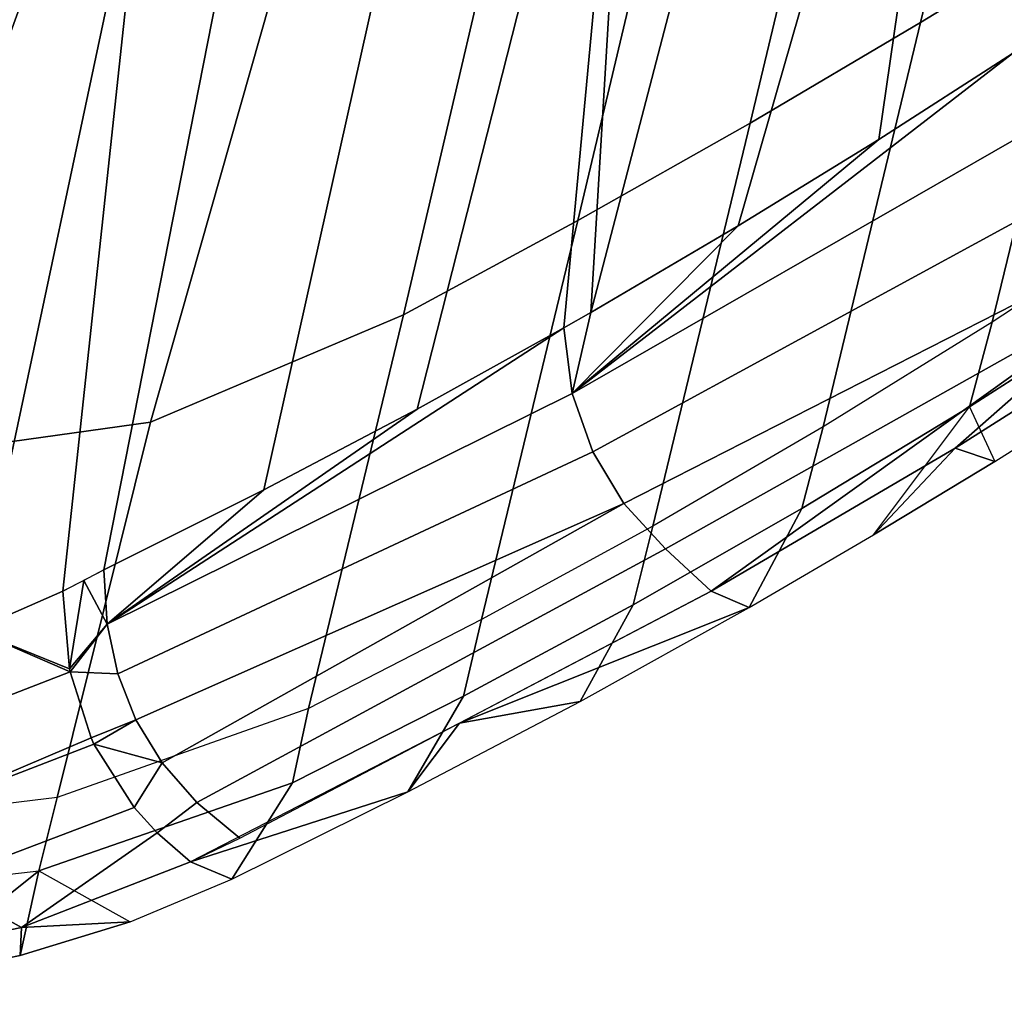
# Model space of a CAD drawing. Units: inches. Extents: x -2 to 402, y -6 to 230.
# Drawn here: x 376 to 379, y 185 to 189 of the extents above; entities that cross this region are included whole.
import ezdxf

# ---------------------------------------------------------------- set-up
doc = ezdxf.new("R2010")
doc.units = ezdxf.units.IN
doc.header["$MEASUREMENT"] = 0
doc.layers.add('SEAT-OUTERSHELL', color=5, linetype='Continuous')
doc.layers.add('SEAT-SHELL', color=5, linetype='Continuous')

# ---------------------------------------------------------------- blocks, each defined once
blk = doc.blocks.new('LCCL200_S_0T')
at = {"layer": 'SEAT-OUTERSHELL'}
for points in [[(5.2479, 14.4259, 18.1328), (6.6636, 14.8341, 18.1906), (7.3052, 14.5108, 17.6173), (5.8789, 14.0929, 17.4987)], [(5.8789, 14.0929, 17.4987), (7.3052, 14.5108, 17.6173), (7.9326, 14.1744, 17.036), (6.5038, 13.7528, 16.8622)], [(6.5038, 13.7528, 16.8622), (7.9326, 14.1744, 17.036), (8.545, 13.8241, 16.4468), (7.1215, 13.4039, 16.2237)], [(3.8614, 13.5013, 17.3431), (5.8789, 14.0929, 17.4987), (6.5038, 13.7528, 16.8622), (4.508, 13.1635, 16.6349)], [(7.1215, 13.4039, 16.2237), (8.545, 13.8241, 16.4468), (9.1423, 13.4602, 15.8505), (7.7315, 13.0443, 15.5836)], [(4.508, 13.1635, 16.6349), (6.5038, 13.7528, 16.8622), (7.1215, 13.4039, 16.2237), (5.1528, 12.8187, 15.9286)], [(7.7315, 13.0443, 15.5836), (9.1423, 13.4602, 15.8505), (9.7278, 13.0836, 15.2504), (8.3359, 12.6725, 14.9451)], [(5.1528, 12.8187, 15.9286), (7.1215, 13.4039, 16.2237), (7.7315, 13.0443, 15.5836), (5.7942, 12.4639, 15.224)], [(8.3359, 12.6725, 14.9451), (9.7278, 13.0836, 15.2504), (10.4534, 12.4628, 14.5288), (9.1226, 12.0807, 14.1269)], [(5.7942, 12.4639, 15.224), (7.7315, 13.0443, 15.5836), (8.3359, 12.6725, 14.9451), (6.434, 12.0961, 14.5247)], [(6.434, 12.0961, 14.5247), (8.3359, 12.6725, 14.9451), (9.1226, 12.0807, 14.1269), (7.089, 11.568, 13.6809)], [(9.1226, 12.0807, 14.1269), (10.4534, 12.4628, 14.5288), (11.0834, 11.6246, 13.9518), (9.7806, 11.2359, 13.4489)], [(7.089, 11.568, 13.6809), (9.1226, 12.0807, 14.1269), (9.7806, 11.2359, 13.4489), (7.7007, 10.8648, 12.9362)], [(7.7007, 10.8648, 12.9362), (9.7806, 11.2359, 13.4489), (10.2696, 10.1696, 12.9654), (8.1791, 9.9278, 12.3744)]]:
    blk.add_3dface(points, dxfattribs=at)
at = {"layer": 'SEAT-SHELL'}
for points in [[(7.7617, 14.6219, 18.2284), (6.8866, 15.0808, 18.9957), (6.8842, 14.9187, 19.082), (7.7617, 14.6219, 18.2284)], [(7.7617, 14.6219, 18.2284), (7.7324, 14.7685, 18.1002), (7.2878, 15.0026, 18.4912), (6.8866, 15.0808, 18.9957)], [(7.2878, 15.0026, 18.4912), (6.9793, 14.9185, 18.2022), (7.6085, 14.5928, 17.6407), (7.7324, 14.7685, 18.1002)], [(6.9793, 14.9185, 18.2022), (6.6636, 14.8341, 18.1906), (7.3052, 14.5108, 17.6173), (7.6085, 14.5928, 17.6407)], [(8.527, 13.694, 17.5977), (8.5925, 13.9044, 17.5432), (6.8842, 14.9187, 19.082), (6.8645, 14.7719, 19.1391)], [(8.6431, 14.1218, 17.4126), (6.8842, 14.9187, 19.082), (8.5925, 13.9044, 17.5432), (8.6431, 14.1218, 17.4126)], [(6.8842, 14.9187, 19.082), (8.6431, 14.1218, 17.4126), (7.7617, 14.6219, 18.2284), (6.8842, 14.9187, 19.082)], [(6.7777, 14.5107, 19.1817), (8.4224, 13.5047, 17.5993), (8.527, 13.694, 17.5977), (6.8645, 14.7719, 19.1391)], [(8.1778, 14.524, 17.6974), (7.6085, 14.5928, 17.6407), (7.7324, 14.7685, 18.1002), (8.1778, 14.524, 17.6974)], [(7.7617, 14.6219, 18.2284), (8.1778, 14.524, 17.6974), (7.7324, 14.7685, 18.1002), (7.7617, 14.6219, 18.2284)], [(8.6431, 14.1218, 17.4126), (8.6247, 14.2686, 17.2822), (8.1778, 14.524, 17.6974), (7.7617, 14.6219, 18.2284)], [(7.6085, 14.5928, 17.6407), (7.3052, 14.5108, 17.6173), (7.9326, 14.1744, 17.036), (8.2239, 14.2548, 17.0712)], [(8.1778, 14.524, 17.6974), (7.6085, 14.5928, 17.6407), (8.2239, 14.2548, 17.0712), (8.6247, 14.2686, 17.2822)], [(6.6354, 14.2905, 19.1437), (8.2787, 13.3365, 17.548), (8.4224, 13.5047, 17.5993), (6.7777, 14.5107, 19.1817)], [(6.6354, 14.2905, 19.1437), (6.4354, 14.0929, 19.0276), (8.2787, 13.3365, 17.548), (6.6354, 14.2905, 19.1437)], [(8.2239, 14.2548, 17.0712), (7.9326, 14.1744, 17.036), (8.545, 13.8241, 16.4468), (8.825, 13.9042, 16.4942)], [(8.6247, 14.2686, 17.2822), (8.2239, 14.2548, 17.0712), (8.825, 13.9042, 16.4942), (9.219, 13.9127, 16.713)], [(9.219, 13.9127, 16.713), (8.6247, 14.2686, 17.2822), (9.5031, 13.5771, 16.5579), (9.219, 13.9127, 16.713)], [(9.5031, 13.5771, 16.5579), (8.6247, 14.2686, 17.2822), (8.6431, 14.1218, 17.4126), (9.5031, 13.5771, 16.5579)], [(8.5925, 13.9044, 17.5432), (10.2194, 12.905, 15.9055), (10.2531, 13.1022, 15.8126), (8.6431, 14.1218, 17.4126)], [(3.5837, 13.0861, 18.6843), (4.2148, 12.7438, 17.9718), (6.9414, 13.8321, 18.56), (6.4354, 14.0929, 19.0276)], [(8.2787, 13.3365, 17.548), (6.4354, 14.0929, 19.0276), (6.9414, 13.8321, 18.56), (8.2787, 13.3365, 17.548)], [(8.527, 13.694, 17.5977), (10.1581, 12.7257, 15.9606), (10.2194, 12.905, 15.9055), (8.5925, 13.9044, 17.5432)], [(8.825, 13.9042, 16.4942), (8.545, 13.8241, 16.4468), (9.1423, 13.4602, 15.8505), (9.4123, 13.5413, 15.9105)], [(9.219, 13.9127, 16.713), (8.825, 13.9042, 16.4942), (9.4123, 13.5413, 15.9105), (9.8087, 13.5403, 16.1289)], [(9.8087, 13.5403, 16.1289), (9.219, 13.9127, 16.713), (9.5031, 13.5771, 16.5579), (9.8087, 13.5403, 16.1289)], [(7.4614, 13.5514, 18.066), (6.9414, 13.8321, 18.56), (4.2148, 12.7438, 17.9718), (7.4614, 13.5514, 18.066)], [(7.4614, 13.5514, 18.066), (8.2787, 13.3365, 17.548), (6.9414, 13.8321, 18.56), (7.4614, 13.5514, 18.066)], [(8.4224, 13.5047, 17.5993), (9.9618, 12.4296, 15.9604), (10.0718, 12.568, 15.9781), (8.527, 13.694, 17.5977)], [(10.0718, 12.568, 15.9781), (10.1581, 12.7257, 15.9606), (8.527, 13.694, 17.5977), (10.0718, 12.568, 15.9781)], [(10.4146, 12.9921, 15.6446), (9.8087, 13.5403, 16.1289), (9.5031, 13.5771, 16.5579), (10.4146, 12.9921, 15.6446)], [(4.2148, 12.7438, 17.9718), (4.8666, 12.3876, 17.2397), (7.9935, 13.2494, 17.5456), (7.4614, 13.5514, 18.066)], [(7.9935, 13.2494, 17.5456), (8.2787, 13.3365, 17.548), (7.4614, 13.5514, 18.066), (7.9935, 13.2494, 17.5456)], [(9.4123, 13.5413, 15.9105), (9.1423, 13.4602, 15.8505), (9.7278, 13.0836, 15.2504), (9.9873, 13.1665, 15.3221)], [(9.8087, 13.5403, 16.1289), (9.4123, 13.5413, 15.9105), (9.9873, 13.1665, 15.3221), (10.3945, 13.1507, 15.5297)], [(10.3945, 13.1507, 15.5297), (9.8087, 13.5403, 16.1289), (10.4146, 12.9921, 15.6446), (10.3945, 13.1507, 15.5297)], [(8.2787, 13.3365, 17.548), (9.8263, 12.3072, 15.9083), (9.9618, 12.4296, 15.9604), (8.4224, 13.5047, 17.5993)], [(8.0902, 13.193, 17.4495), (8.2787, 13.3365, 17.548), (7.9935, 13.2494, 17.5456), (8.0902, 13.193, 17.4495)], [(9.8263, 12.3072, 15.9083), (8.2787, 13.3365, 17.548), (8.0902, 13.193, 17.4495), (9.8263, 12.3072, 15.9083)], [(5.5303, 12.0175, 16.4954), (7.9935, 13.2494, 17.5456), (4.8666, 12.3876, 17.2397), (5.5303, 12.0175, 16.4954)], [(8.0902, 13.193, 17.4495), (7.9935, 13.2494, 17.5456), (5.5303, 12.0175, 16.4954), (8.0902, 13.193, 17.4495)], [(8.6039, 12.884, 16.9302), (8.0902, 13.193, 17.4495), (5.5303, 12.0175, 16.4954), (8.6039, 12.884, 16.9302)], [(9.8263, 12.3072, 15.9083), (8.0902, 13.193, 17.4495), (8.6039, 12.884, 16.9302), (9.8263, 12.3072, 15.9083)], [(9.9873, 13.1665, 15.3221), (9.7278, 13.0836, 15.2504), (10.4534, 12.4628, 14.5288), (10.7143, 12.537, 14.5979)], [(10.3945, 13.1507, 15.5297), (9.9873, 13.1665, 15.3221), (10.7143, 12.537, 14.5979), (10.7086, 12.9118, 15.21)], [(10.9208, 12.5845, 15.1437), (10.7086, 12.9118, 15.21), (10.3945, 13.1507, 15.5297), (10.4146, 12.9921, 15.6446)], [(10.2194, 12.905, 15.9055), (10.3837, 12.8364, 15.7294), (10.4146, 12.9921, 15.6446), (10.2531, 13.1022, 15.8126)], [(10.3837, 12.8364, 15.7294), (10.9208, 12.5845, 15.1437), (10.4146, 12.9921, 15.6446), (10.3837, 12.8364, 15.7294)], [(11.0104, 12.6308, 14.9141), (10.7143, 12.537, 14.5979), (10.7086, 12.9118, 15.21), (11.0104, 12.6308, 14.9141)], [(10.9208, 12.5845, 15.1437), (11.0104, 12.6308, 14.9141), (10.7086, 12.9118, 15.21), (10.9208, 12.5845, 15.1437)], [(5.5303, 12.0175, 16.4954), (6.1974, 11.6328, 15.7456), (9.1287, 12.5526, 16.3854), (8.6039, 12.884, 16.9302)], [(9.8263, 12.3072, 15.9083), (8.6039, 12.884, 16.9302), (9.1287, 12.5526, 16.3854), (9.8263, 12.3072, 15.9083)], [(10.1581, 12.7257, 15.9606), (10.3465, 12.7191, 15.779), (10.3837, 12.8364, 15.7294), (10.2194, 12.905, 15.9055)], [(10.3465, 12.7191, 15.779), (10.9257, 12.2468, 15.224), (10.9208, 12.5845, 15.1437), (10.3837, 12.8364, 15.7294)], [(10.1581, 12.7257, 15.9606), (10.0718, 12.568, 15.9781), (10.2228, 12.4816, 15.8305), (10.1581, 12.7257, 15.9606)], [(10.3465, 12.7191, 15.779), (10.1581, 12.7257, 15.9606), (10.2228, 12.4816, 15.8305), (10.3465, 12.7191, 15.779)], [(10.2228, 12.4816, 15.8305), (10.7799, 12.0314, 15.31), (10.9257, 12.2468, 15.224), (10.3465, 12.7191, 15.779)], [(11.2944, 12.3103, 14.6446), (10.7143, 12.537, 14.5979), (11.0104, 12.6308, 14.9141), (11.2944, 12.3103, 14.6446)], [(11.3845, 12.0635, 14.7088), (11.2944, 12.3103, 14.6446), (11.0104, 12.6308, 14.9141), (10.9208, 12.5845, 15.1437)], [(9.9618, 12.4296, 15.9604), (10.0413, 12.278, 15.7998), (10.2083, 12.4612, 15.8311), (10.0718, 12.568, 15.9781)], [(10.2228, 12.4816, 15.8305), (10.0718, 12.568, 15.9781), (10.2083, 12.4612, 15.8311), (10.2228, 12.4816, 15.8305)], [(10.9257, 12.2468, 15.224), (11.4393, 11.6181, 14.758), (11.3845, 12.0635, 14.7088), (10.9208, 12.5845, 15.1437)], [(6.1974, 11.6328, 15.7456), (6.8565, 11.2402, 15.0167), (9.6642, 12.2003, 15.8207), (9.1287, 12.5526, 16.3854)], [(9.6642, 12.2003, 15.8207), (9.8263, 12.3072, 15.9083), (9.1287, 12.5526, 16.3854), (9.6642, 12.2003, 15.8207)], [(10.7143, 12.537, 14.5979), (10.4534, 12.4628, 14.5288), (11.0834, 11.6246, 13.9518), (11.343, 11.6887, 14.0195)], [(11.567, 11.9372, 14.3933), (11.343, 11.6887, 14.0195), (10.7143, 12.537, 14.5979), (11.2944, 12.3103, 14.6446)], [(10.0413, 12.278, 15.7998), (10.5809, 11.8433, 15.3081), (10.7799, 12.0314, 15.31), (10.2083, 12.4612, 15.8311)], [(10.2228, 12.4816, 15.8305), (10.2083, 12.4612, 15.8311), (10.7799, 12.0314, 15.31), (10.2228, 12.4816, 15.8305)], [(9.9618, 12.4296, 15.9604), (9.8263, 12.3072, 15.9083), (10.0413, 12.278, 15.7998), (9.9618, 12.4296, 15.9604)], [(9.6642, 12.2003, 15.8207), (9.733, 12.1563, 15.7552), (9.8263, 12.3072, 15.9083), (9.6642, 12.2003, 15.8207)], [(9.8263, 12.3072, 15.9083), (9.733, 12.1563, 15.7552), (10.0328, 12.2705, 15.7968), (9.8263, 12.3072, 15.9083)], [(9.8263, 12.3072, 15.9083), (10.0328, 12.2705, 15.7968), (10.0413, 12.278, 15.7998), (9.8263, 12.3072, 15.9083)], [(10.0836, 11.9051, 15.4347), (10.0413, 12.278, 15.7998), (10.0328, 12.2705, 15.7968), (10.0836, 11.9051, 15.4347)], [(10.0413, 12.278, 15.7998), (10.0836, 11.9051, 15.4347), (10.5809, 11.8433, 15.3081), (10.0413, 12.278, 15.7998)], [(9.733, 12.1563, 15.7552), (9.8037, 12.1112, 15.688), (10.0328, 12.2705, 15.7968), (9.733, 12.1563, 15.7552)], [(9.8037, 12.1112, 15.688), (10.0836, 11.9051, 15.4347), (10.0328, 12.2705, 15.7968), (9.8037, 12.1112, 15.688)], [(6.8565, 11.2402, 15.0167), (7.2779, 10.9927, 14.6482), (9.8037, 12.1112, 15.688), (9.6642, 12.2003, 15.8207)], [(9.8037, 12.1112, 15.688), (7.2779, 10.9927, 14.6482), (10.0836, 11.9051, 15.4347), (9.8037, 12.1112, 15.688)], [(7.2779, 10.9927, 14.6482), (7.6499, 10.6719, 14.3213), (10.3561, 11.655, 15.1948), (10.0836, 11.9051, 15.4347)]]:
    blk.add_3dface(points, dxfattribs=at)

msp = doc.modelspace()

# ---------------------------------------------------------------- block references
at = {"rotation": 240}
msp.add_blockref('LCCL200_S_0T', (370.3939, 201.211), dxfattribs=at)

doc.saveas('drawing.dxf')
